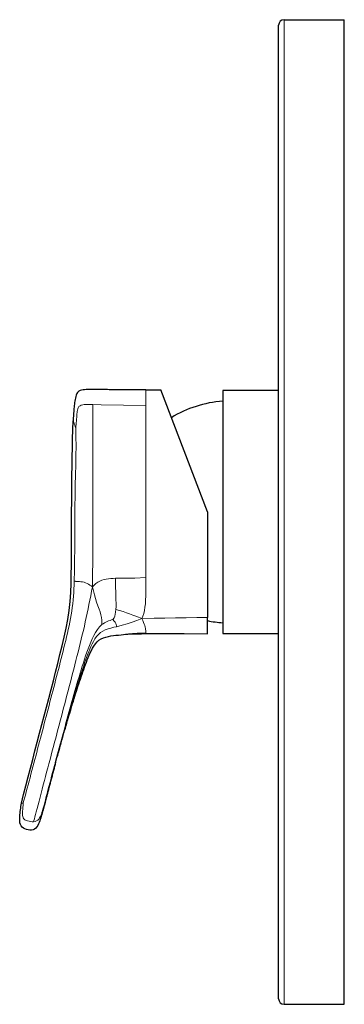
# Model space of a CAD drawing. Units: millimetres. Extents: x -14 to 519, y 189 to 538.
# Drawn here: x -14 to 45, y 358 to 538 of the extents above; entities that cross this region are included whole.
import ezdxf

# ---------------------------------------------------------------- set-up
doc = ezdxf.new("R2010")
doc.units = ezdxf.units.MM
doc.layers.get('0').update_dxf_attribs({"color": 106, "lineweight": 0})

# ---------------------------------------------------------------- blocks, each defined once
blk = doc.blocks.new('d', base_point=(77.353676, 0))
at = {"color": 0, "linetype": 'Continuous', "lineweight": 30}
for p, q in [((33.301754, 447.886659), (33.301758, 536.886659)), ((34.301758, 537.886659), (45.301758, 537.886659)), ((45.301758, 447.886659), (45.301758, 537.886659)), ((9.049727, 470.21367), (11.764136, 470.195863)), ((20.308658, 447.93405), (11.763153, 470.195869)), ((23.108661, 470.086659), (23.108661, 425.686659)), ((33.301758, 470.086659), (23.108661, 470.086659)), ((20.30866, 447.93405), (20.308661, 428.617691)), ((45.301758, 357.886659), (45.301758, 447.886659)), ((20.308661, 425.637088), (20.308661, 428.617691)), ((23.108661, 425.686659), (33.301758, 425.686659)), ((34.301758, 357.886659), (45.301758, 357.886659))]:
    blk.add_line(p, q, dxfattribs=at)
at = {"color": 0, "linetype": 'Continuous', "lineweight": 0}
for p, q in [((34.301758, 537.886656), (34.301754, 447.886659)), ((9.049726, 467.378679), (9.049727, 470.21352)), ((34.301754, 447.886659), (34.301758, 357.886661))]:
    blk.add_line(p, q, dxfattribs=at)
at = {"color": 0, "linetype": 'Continuous', "lineweight": 30}
for points in [[(9.049726, 470.213684), (8.769903, 470.215393), (8.49008, 470.217133), (8.210256, 470.218842), (7.930432, 470.22052), (7.650608, 470.222168), (7.370783, 470.223816), (7.090959, 470.225433), (6.811134, 470.22702), (6.53131, 470.228577), (6.251485, 470.230103), (5.97166, 470.231598), (5.691835, 470.233063), (5.41201, 470.234497), (5.132184, 470.235901), (4.852359, 470.237274), (4.572533, 470.238617), (4.292707, 470.23996), (4.012881, 470.241302), (3.733055, 470.242615), (3.453229, 470.243958), (3.173403, 470.2453), (2.893577, 470.246674), (2.613752, 470.248047), (2.333927, 470.249481), (2.054102, 470.250916), (1.774278, 470.252411), (1.494452, 470.253876), (1.214625, 470.25531), (0.934797, 470.256775), (0.654969, 470.258209), (0.375142, 470.259705), (0.095319, 470.261261), (-0.184501, 470.262909), (-0.464315, 470.264648), (-0.744133, 470.266235), (-1.023969, 470.267365), (-1.303827, 470.267517), (-1.583654, 470.265198), (-1.863371, 470.258423), (-2.142852, 470.24472), (-2.42142, 470.218262), (-2.696949, 470.169922), (-2.96447, 470.088013), (-3.209146, 469.954102), (-3.409435, 469.759888), (-3.557603, 469.523041), (-3.666176, 469.265289), (-3.749218, 468.998077), (-3.815312, 468.726196), (-3.870467, 468.451874), (-3.918056, 468.176147), (-3.959589, 467.899414), (-3.996061, 467.621948), (-4.028432, 467.343994), (-4.05738, 467.065674), (-4.083422, 466.787048), (-4.107058, 466.50824), (-4.128603, 466.229248), (-4.148227, 465.950104), (-4.166094, 465.670837), (-4.182369, 465.391479), (-4.197219, 465.11203), (-4.210809, 464.83252), (-4.223423, 464.550201)], [(-13.646055, 394.645844), (-13.288713, 396.257324), (-12.876618, 397.855927), (-12.455511, 399.452148), (-12.034794, 401.048523), (-11.613937, 402.644806), (-11.193096, 404.241119), (-10.772263, 405.837433), (-10.351305, 407.433716), (-9.93045, 409.030029), (-9.510052, 410.626465), (-9.09054, 412.223114), (-8.67247, 413.82016), (-8.256437, 415.417755), (-7.843303, 417.016083), (-7.434066, 418.615387), (-7.029726, 420.215973), (-6.631417, 421.818054), (-6.241337, 423.42215), (-5.863859, 425.029266), (-5.507885, 426.641266), (-5.189992, 428.2612), (-4.933393, 429.891846), (-4.758428, 431.533203), (-4.657572, 433.180908), (-4.6039, 434.830872), (-4.571373, 436.481384), (-4.549924, 438.132111), (-4.534235, 439.782898), (-4.522811, 441.433716), (-4.514403, 443.084534), (-4.508014, 444.735382), (-4.502529, 446.38623), (-4.496638, 448.037079), (-4.488969, 449.687897), (-4.47768, 451.338715), (-4.46099, 452.989502), (-4.438035, 454.640198), (-4.40985, 456.290802), (-4.381145, 457.941406), (-4.353118, 459.59201), (-4.321674, 461.242584), (-4.281458, 462.892975), (-4.223423, 464.550201)], [(33.301758, 358.886658), (33.301758, 358.925842), (33.301758, 359.043243), (33.301758, 359.238617), (33.301758, 359.511749), (33.301758, 359.862427), (33.301758, 360.290405), (33.301758, 360.795471), (33.301758, 361.377228), (33.301758, 362.034973), (33.301758, 362.768036), (33.301758, 363.575714), (33.301758, 364.457367), (33.301758, 365.412292), (33.301758, 366.439758), (33.301758, 367.538818), (33.301758, 368.708466), (33.301758, 369.947632), (33.301754, 371.25528), (33.301754, 372.63031), (33.301754, 374.071747), (33.301754, 375.578339), (33.301754, 377.148529), (33.301754, 378.780701), (33.301754, 380.473206), (33.301754, 382.224396), (33.301754, 384.032654), (33.301754, 385.896301), (33.301754, 387.813843), (33.301754, 389.783722), (33.301754, 391.804504), (33.301754, 393.874542), (33.301754, 395.992004), (33.301754, 398.154999), (33.301754, 400.361633), (33.301754, 402.609833), (33.301754, 404.897614), (33.301754, 407.22287), (33.301754, 409.58374), (33.301754, 411.978455), (33.301754, 414.405273), (33.301754, 416.862305), (33.301754, 419.34726), (33.301754, 421.85791), (33.301754, 424.391937), (33.301754, 426.947052), (33.301754, 429.520966), (33.301754, 432.111359), (33.301754, 434.715759), (33.301754, 437.331482), (33.301754, 439.955872), (33.301754, 442.586212), (33.301754, 445.219879), (33.301754, 447.886658)], [(-7.421366, 402.098175), (-7.298205, 402.549164), (-7.174455, 402.999969), (-7.050124, 403.450623), (-6.925224, 403.901154), (-6.799766, 404.351501), (-6.673761, 404.801697), (-6.547221, 405.25174), (-6.420162, 405.70163), (-6.292599, 406.151398), (-6.164547, 406.601013), (-6.036003, 407.050537), (-5.906958, 407.499878), (-5.777406, 407.949097), (-5.647341, 408.398132), (-5.516757, 408.847046), (-5.385648, 409.295807), (-5.254009, 409.744415), (-5.121833, 410.192841), (-4.989112, 410.641113), (-4.855839, 411.089233), (-4.721983, 411.53717), (-4.587496, 411.984924), (-4.452327, 412.432495), (-4.316425, 412.879822), (-4.179739, 413.326904), (-4.042212, 413.773743), (-3.903775, 414.220306), (-3.764357, 414.666534), (-3.623885, 415.112457), (-3.48229, 415.558014), (-3.339499, 416.003174), (-3.195443, 416.447937), (-3.050047, 416.892273), (-2.903194, 417.336121), (-2.754702, 417.779419), (-2.604386, 418.222137), (-2.452054, 418.664124), (-2.297317, 419.105316), (-2.139586, 419.54541), (-1.978262, 419.984222), (-1.812732, 420.421448), (-1.642193, 420.85675), (-1.465535, 421.289581), (-1.281371, 421.719299), (-1.088173, 422.14505), (-0.883296, 422.565247), (-0.663455, 422.977844), (-0.424263, 423.379517), (-0.158522, 423.763947), (0.142784, 424.121338), (0.49046, 424.432953), (0.885343, 424.682312), (1.311234, 424.874634), (1.754061, 425.023651), (2.207092, 425.138519), (2.666574, 425.225647), (3.129285, 425.292267), (3.593531, 425.347656), (4.058511, 425.395447), (4.523692, 425.444031), (4.995581, 425.481873)], [(4.995584, 425.481873), (6.621451, 425.586609), (8.249906, 425.638763), (10.019291, 425.661926)], [(10.019285, 425.661926), (13.035397, 425.672943), (16.051546, 425.663086), (20.308661, 425.636658)], [(-7.417719, 402.111755), (-7.424418, 402.086853), (-7.446587, 402.004456), (-7.480054, 401.879974), (-7.521627, 401.725128), (-7.567867, 401.552704), (-7.615767, 401.373901), (-7.66638, 401.184692), (-7.717784, 400.992279), (-7.769749, 400.797546), (-7.82245, 400.599792), (-7.875052, 400.402161), (-7.927822, 400.203674), (-7.980365, 400.005829), (-8.032665, 399.808655), (-8.084929, 399.611389), (-8.136882, 399.4151), (-8.188519, 399.219849), (-8.240075, 399.024719), (-8.291391, 398.830383), (-8.342422, 398.636993), (-8.393285, 398.444153), (-8.444106, 398.251404), (-8.494946, 398.058533), (-8.545735, 397.865845), (-8.596392, 397.673676), (-8.646808, 397.482452), (-8.696793, 397.292847), (-8.74619, 397.105499), (-8.794856, 396.920929), (-8.842618, 396.739838), (-8.889143, 396.563416), (-8.93446, 396.391602), (-8.978404, 396.225037), (-9.020331, 396.066132), (-9.059996, 395.915833), (-9.097453, 395.773956), (-9.132885, 395.639771), (-9.165979, 395.514465), (-9.197446, 395.395386), (-9.226025, 395.287292), (-9.251448, 395.191193), (-9.275073, 395.10199), (-9.295716, 395.024109), (-9.317827, 394.940826), (-9.343994, 394.842529)], [(-9.487433, 394.312775), (-9.565239, 394.021332), (-9.643548, 393.730164), (-9.722588, 393.43927), (-9.802604, 393.148682), (-9.883801, 392.858459), (-9.966325, 392.568481), (-10.050364, 392.278809), (-10.136726, 391.989716), (-10.22681, 391.701782), (-10.322333, 391.415619), (-10.425618, 391.132172), (-10.540535, 390.853241), (-10.67522, 390.583344), (-10.841278, 390.331879), (-11.041895, 390.106598), (-11.274375, 389.915253), (-11.547715, 389.789825), (-11.844131, 389.736877), (-12.145439, 389.738312), (-12.445118, 389.776093), (-12.739115, 389.843292), (-13.024039, 389.941376), (-13.294584, 390.074371), (-13.536981, 390.253174), (-13.729154, 390.484741), (-13.858618, 390.756622), (-13.933837, 391.048523), (-13.971479, 391.347748), (-13.984948, 391.649048), (-13.981636, 391.950745), (-13.967038, 392.252197), (-13.944547, 392.55304), (-13.915485, 392.853302), (-13.881082, 393.153046), (-13.842146, 393.452209), (-13.79897, 393.750824), (-13.751815, 394.048828), (-13.700938, 394.346222), (-13.646055, 394.645844)], [(-9.261101, 395.156036), (-9.336886, 394.869171), (-9.425661, 394.538605), (-9.526047, 394.173615), (-9.640347, 393.771973), (-9.76907, 393.341827), (-9.920187, 392.878815)]]:
    blk.add_lwpolyline(points, dxfattribs=at)
at = {"color": 0, "linetype": 'Continuous', "lineweight": 0}
for points in [[(-3.74826, 463.198517), (-3.725686, 463.399994), (-3.704778, 463.60675), (-3.684906, 463.81662), (-3.665945, 464.029388), (-3.647836, 464.245087), (-3.630505, 464.463715), (-3.613757, 464.68512), (-3.597332, 464.909119), (-3.580936, 465.135468), (-3.563974, 465.363708), (-3.54568, 465.593262), (-3.525111, 465.823608), (-3.500495, 466.054016), (-3.469701, 466.283722), (-3.428697, 466.51181), (-3.371381, 466.736816), (-3.286063, 466.954468), (-3.156206, 467.153748), (-2.968002, 467.313141), (-2.73478, 467.418274), (-2.480739, 467.479218), (-2.219753, 467.512238), (-1.956577, 467.529114), (-1.692657, 467.536285), (-1.428572, 467.537781), (-1.164439, 467.53598), (-0.900308, 467.532471), (-0.627978, 467.528137)], [(-0.627978, 467.528137), (-0.628143, 466.812561), (-0.628375, 466.019653), (-0.628734, 465.156036), (-0.629281, 464.228638), (-0.630081, 463.241455), (-0.631207, 462.196106), (-0.632765, 461.094818), (-0.634849, 459.939545), (-0.637477, 458.731354), (-0.640449, 457.474487), (-0.643419, 456.176636), (-0.646092, 454.848328), (-0.648257, 453.499207), (-0.649791, 452.136993), (-0.65061, 450.766693), (-0.650691, 449.391724), (-0.650245, 448.013947), (-0.649576, 446.63446), (-0.648929, 445.253937), (-0.648516, 443.872742), (-0.648608, 442.49118), (-0.649571, 441.109406), (-0.651713, 439.727661), (-0.654955, 438.346039), (-0.659112, 436.964752), (-0.664576, 435.584137), (-0.674533, 434.189728)], [(-0.627978, 467.528137), (0.869634, 467.504456), (9.049726, 467.378693)], [(9.059738, 435.892822), (9.056622, 437.200134), (9.054335, 438.532684), (9.052674, 439.881195), (9.051505, 441.238861), (9.050705, 442.600342), (9.050195, 443.964783), (9.049904, 445.331848), (9.049767, 446.700134), (9.049724, 448.067902), (9.049725, 449.433533), (9.049727, 450.795197), (9.049726, 452.14978), (9.049726, 453.493164), (9.049726, 454.819794), (9.049726, 456.123169), (9.049726, 457.395935), (9.049726, 458.63092), (9.049726, 459.821869), (9.049726, 460.9646), (9.049726, 462.056122), (9.049726, 463.093292), (9.049726, 464.073547), (9.049726, 464.994965), (9.049726, 465.853516), (9.049726, 466.643127), (9.049726, 467.378693)], [(-4.223423, 464.550201), (-4.208416, 464.514191), (-4.167407, 464.413422), (-4.105796, 464.257202), (-4.028695, 464.052399), (-3.940584, 463.804962), (-3.845315, 463.520905), (-3.74826, 463.198517)], [(-3.74826, 463.198517), (-3.710177, 461.606232), (-3.701425, 459.949219), (-3.718479, 458.24054), (-3.754189, 456.483978), (-3.798912, 454.658722), (-3.839461, 452.767059), (-3.869925, 450.839691), (-3.890264, 448.897247), (-3.904044, 446.949036), (-3.915612, 444.998901), (-3.927912, 443.047974), (-3.943414, 441.096741), (-3.964696, 439.145416), (-3.995387, 437.194214), (-4.042268, 435.214569)], [(-0.674533, 434.189728), (-0.399723, 434.511383), (-0.088086, 434.796936), (0.256386, 435.041718), (0.624107, 435.249695), (1.012667, 435.41629), (1.415975, 435.542786), (1.828646, 435.633911), (2.246631, 435.695557), (2.66729, 435.733368), (3.088967, 435.753723), (3.514083, 435.763275)], [(3.514083, 435.763275), (5.272533, 435.773376), (7.030725, 435.80426), (9.059738, 435.892822)], [(3.584765, 430.041931), (3.60483, 430.595154), (3.603859, 431.199738), (3.591952, 431.859467), (3.575518, 432.565094), (3.558237, 433.304565), (3.542022, 434.067535), (3.52774, 434.846771), (3.514083, 435.763275)], [(8.301091, 428.420593), (8.504773, 428.855743), (8.666842, 429.340332), (8.795664, 429.878326), (8.894834, 430.466431), (8.965784, 431.106781), (9.013006, 431.798828), (9.041811, 432.539368), (9.056872, 433.323547), (9.062304, 434.145477), (9.06214, 434.998413), (9.059738, 435.892822)], [(-13.328876, 394.734039), (-13.219795, 395.122528), (-13.090537, 395.593262), (-12.943411, 396.139069), (-12.783383, 396.740356), (-12.616737, 397.370483), (-12.44689, 398.014343), (-12.275352, 398.665009), (-12.102876, 399.319244), (-11.929859, 399.975525), (-11.756467, 400.633209), (-11.582821, 401.291901), (-11.409042, 401.95108), (-11.2352, 402.610474), (-11.061304, 403.270111), (-10.887364, 403.929871), (-10.713391, 404.589783), (-10.539392, 405.249786), (-10.365372, 405.909851), (-10.191339, 406.569946), (-10.017296, 407.230133), (-9.84325, 407.89032), (-9.669206, 408.550537), (-9.495173, 409.210785), (-9.321179, 409.871033), (-9.147264, 410.531311), (-8.973462, 411.19165), (-8.799812, 411.85202), (-8.62635, 412.512451), (-8.453115, 413.172943), (-8.280141, 413.833527), (-8.107465, 414.494202), (-7.935122, 415.154938), (-7.763147, 415.815796), (-7.591575, 416.476776), (-7.42044, 417.137878), (-7.249778, 417.799103), (-7.079624, 418.460449), (-6.910035, 419.121979), (-6.74112, 419.783661), (-6.572993, 420.445557), (-6.405773, 421.107666), (-6.239573, 421.77005), (-6.074511, 422.432739), (-5.910701, 423.095734), (-5.748328, 423.759094), (-5.587769, 424.422882), (-5.429437, 425.087189), (-5.273883, 425.752167), (-5.122119, 426.41803), (-4.975271, 427.085114), (-4.834816, 427.753632), (-4.702643, 428.423798), (-4.580667, 429.095825), (-4.470797, 429.769897), (-4.374588, 430.446106), (-4.292753, 431.124176), (-4.225179, 431.803802), (-4.170497, 432.484619), (-4.126956, 433.16629), (-4.092442, 433.84848), (-4.064826, 434.530975), (-4.042268, 435.214569)], [(-11.452384, 391.259521), (-11.385429, 391.51236), (-11.306169, 391.811951), (-11.211605, 392.169769), (-11.098788, 392.596954), (-10.965515, 393.101929), (-10.811981, 393.683929), (-10.641353, 394.330963), (-10.45839, 395.024872), (-10.267466, 395.749054), (-10.071676, 396.49173), (-9.87291, 397.245667), (-9.672088, 398.007416), (-9.469735, 398.774994), (-9.266207, 399.546997), (-9.061854, 400.322144), (-8.856973, 401.099304), (-8.65167, 401.878052), (-8.446019, 402.658112), (-8.240089, 403.43924), (-8.033951, 404.22113), (-7.827644, 405.003693), (-7.621198, 405.786743), (-7.414637, 406.570282), (-7.207987, 407.354156), (-7.001275, 408.138275), (-6.794536, 408.922607), (-6.587817, 409.707153), (-6.381166, 410.491882), (-6.174632, 411.276764), (-5.968262, 412.061829), (-5.762104, 412.847046), (-5.556205, 413.632446), (-5.350612, 414.417969), (-5.145369, 415.203674), (-4.940522, 415.989532), (-4.736117, 416.775574), (-4.5322, 417.561798), (-4.328833, 418.348206), (-4.126138, 419.134796), (-3.924248, 419.921661), (-3.723301, 420.708771), (-3.523431, 421.496216), (-3.324773, 422.283966), (-3.127549, 423.072144), (-2.932188, 423.860748), (-2.739149, 424.649963), (-2.548893, 425.43988), (-2.361881, 426.230591), (-2.178611, 427.022156), (-1.999624, 427.814728), (-1.825467, 428.608337), (-1.656507, 429.403076), (-1.491837, 430.1987), (-1.329993, 430.994934), (-1.169477, 431.791443), (-1.008481, 432.58786), (-0.845018, 433.383759), (-0.674533, 434.189728)], [(-4.042268, 435.214569), (-4.023167, 435.214294), (-4.004038, 435.21405), (-3.984868, 435.213776), (-3.965644, 435.213531), (-3.946353, 435.213287), (-3.926978, 435.213043), (-3.907502, 435.21283), (-3.887907, 435.212616), (-3.868175, 435.212402), (-3.848289, 435.212189), (-3.828231, 435.211975), (-3.807984, 435.211792), (-3.787497, 435.211609), (-3.766584, 435.211426), (-3.74502, 435.211243), (-3.722584, 435.211029), (-3.699051, 435.210846), (-3.674199, 435.210602), (-3.647804, 435.210388), (-3.619584, 435.210114), (-3.588594, 435.209747), (-3.553462, 435.209259), (-3.511377, 435.208374), (-3.456558, 435.206512), (-3.37746, 435.202393), (-3.252367, 435.193512), (-3.053872, 435.175659), (-2.794631, 435.148285), (-2.510935, 435.101501), (-2.224067, 435.029205), (-1.942989, 434.931488), (-1.671443, 434.811584), (-1.409166, 434.675293), (-1.155579, 434.527283), (-0.911482, 434.367706), (-0.674533, 434.189728)], [(1.039504, 427.291229), (1.027259, 427.662292), (0.99855, 428.097656), (0.940382, 428.578491), (0.841662, 429.087311), (0.693818, 429.608826), (0.501967, 430.152466), (0.287894, 430.741302), (0.070689, 431.375427), (-0.137611, 432.045685), (-0.331794, 432.740173), (-0.507969, 433.453369), (-0.674533, 434.189728)], [(3.0548, 428.204956), (3.242034, 428.532684), (3.380197, 428.872833), (3.476815, 429.224426), (3.54039, 429.588562), (3.584765, 430.041931)], [(3.584765, 430.041931), (4.263514, 429.875458), (4.904612, 429.674805), (5.513595, 429.4617), (6.096784, 429.247009), (6.659788, 429.035156), (7.206263, 428.829376), (7.738277, 428.631744), (8.301091, 428.420593)], [(8.301091, 428.420593), (7.43092, 428.063446), (6.551353, 427.739288), (5.658993, 427.445404), (4.738949, 427.178497), (3.714154, 426.923401)], [(20.308661, 428.617706), (18.361774, 428.589447), (16.415581, 428.560608), (14.471422, 428.530518), (12.53108, 428.498444), (10.597342, 428.463318), (8.301091, 428.420593)], [(8.301091, 428.420593), (8.495693, 428.05072), (8.643193, 427.707947), (8.755631, 427.396271), (8.846745, 427.108551), (8.917401, 426.844971), (8.97082, 426.605835), (9.010303, 426.391479), (9.038784, 426.202209), (9.058311, 426.038879), (9.070644, 425.902527), (9.077423, 425.794281), (9.080399, 425.709442)], [(-9.920187, 392.878815), (-9.867456, 393.077759), (-9.805502, 393.311798), (-9.731987, 393.589783), (-9.644494, 393.920929), (-9.540888, 394.313354), (-9.42019, 394.770752), (-9.283994, 395.287109), (-9.135757, 395.849274), (-8.979292, 396.442719), (-8.817738, 397.055511), (-8.653075, 397.680084), (-8.486354, 398.312103), (-8.318061, 398.94931), (-8.148472, 399.590454), (-7.977811, 400.234528), (-7.806304, 400.880524), (-7.634133, 401.527679), (-7.461365, 402.17572), (-7.288045, 402.824463), (-7.114222, 403.473755), (-6.939941, 404.123413), (-6.765239, 404.773315), (-6.590134, 405.423401), (-6.414647, 406.073639), (-6.238796, 406.723999), (-6.0626, 407.37439), (-5.886073, 408.02478), (-5.709174, 408.67514), (-5.531829, 409.325439), (-5.353962, 409.975616), (-5.175501, 410.625671), (-4.996371, 411.275574), (-4.816497, 411.925293), (-4.6358, 412.574799), (-4.454186, 413.22403), (-4.271558, 413.872955), (-4.087816, 414.521545), (-3.902864, 415.1698), (-3.716604, 415.817596), (-3.528937, 416.464996), (-3.339693, 417.111847), (-3.148538, 417.758026), (-2.955118, 418.403351), (-2.759078, 419.047668), (-2.560066, 419.690765), (-2.357725, 420.33252), (-2.151558, 420.972656), (-1.940381, 421.610474), (-1.722807, 422.245209), (-1.497237, 422.875854), (-1.261719, 423.500946), (-1.0139, 424.11853), (-0.750315, 424.725128), (-0.466228, 425.316101), (-0.154697, 425.884491), (0.193739, 426.414703), (0.589158, 426.887634), (1.039504, 427.291229)], [(-9.261101, 395.156036), (-9.186708, 395.437408), (-9.100064, 395.765411), (-8.999988, 396.144531), (-8.886179, 396.575958), (-8.761812, 397.047546), (-8.631619, 397.541321), (-8.498352, 398.046875), (-8.363463, 398.558502), (-8.227541, 399.073517), (-8.090849, 399.590424), (-7.953449, 400.108551), (-7.815394, 400.627411), (-7.676727, 401.146698), (-7.537491, 401.66629), (-7.397716, 402.185974), (-7.25742, 402.70575), (-7.116624, 403.225525), (-6.975345, 403.745239), (-6.833597, 404.264923), (-6.691395, 404.784546), (-6.548754, 405.304077), (-6.405687, 405.823547), (-6.262209, 406.342896), (-6.118335, 406.862122), (-5.974076, 407.381287), (-5.829432, 407.90033), (-5.684379, 408.419281), (-5.538898, 408.93811), (-5.392966, 409.456818), (-5.246559, 409.975372), (-5.099638, 410.493805), (-4.952151, 411.012085), (-4.804049, 411.530151), (-4.655281, 412.048035), (-4.505796, 412.565735), (-4.355545, 413.08316), (-4.204477, 413.600342), (-4.052541, 414.117249), (-3.899688, 414.63385), (-3.745866, 415.150146), (-3.590986, 415.666107), (-3.434924, 416.181671), (-3.277555, 416.696808), (-3.118753, 417.211426), (-2.958389, 417.725525), (-2.796257, 418.238983), (-2.63208, 418.751678), (-2.465579, 419.26355), (-2.296474, 419.774414), (-2.124381, 420.284119), (-1.948485, 420.792267), (-1.767857, 421.29837), (-1.58157, 421.801971), (-1.388458, 422.302338), (-1.186753, 422.79834), (-0.974592, 423.288696), (-0.749436, 423.771454), (-0.507041, 424.242889), (-0.242398, 424.698303), (0.052418, 425.128296), (0.386489, 425.519196), (0.767638, 425.852722), (1.192789, 426.125763), (1.654032, 426.349243), (2.146846, 426.530029), (2.662528, 426.677246), (3.188269, 426.803619), (3.714154, 426.923401)], [(3.714154, 426.923401), (3.67425, 427.105499), (3.619997, 427.297241), (3.545015, 427.500824), (3.437845, 427.718719), (3.280432, 427.95285), (3.0548, 428.204956)], [(4.995584, 425.481873), (5.032792, 425.48761), (5.142869, 425.50412), (5.323119, 425.52951), (5.568181, 425.561005), (5.871095, 425.595551), (6.222789, 425.629913), (6.612874, 425.661285), (7.029548, 425.687286), (7.460205, 425.706329), (7.891711, 425.717651), (8.311914, 425.721344), (8.708974, 425.718201), (9.080399, 425.709442)], [(9.080399, 425.709442), (9.342097, 425.69986), (9.567797, 425.689362), (9.751757, 425.67923), (9.889977, 425.670685), (9.979373, 425.664703), (10.019269, 425.661926)], [(-13.645203, 394.645813), (-13.632822, 394.647614), (-13.596235, 394.653473), (-13.537974, 394.665375), (-13.460422, 394.68573), (-13.328876, 394.734039)], [(-13.328876, 394.734039), (-13.340381, 394.6073), (-13.35317, 394.469269), (-13.366701, 394.323059), (-13.38067, 394.169769), (-13.39496, 394.008514), (-13.409433, 393.838531), (-13.423721, 393.659332), (-13.43735, 393.470734), (-13.449586, 393.273071), (-13.459029, 393.067963), (-13.46396, 392.857513), (-13.461403, 392.644501), (-13.446803, 392.431091), (-13.410424, 392.215271), (-13.338183, 392.001434), (-13.212242, 391.803711), (-13.023496, 391.636688), (-12.79167, 391.509125), (-12.539077, 391.41275), (-12.276329, 391.340546), (-12.007109, 391.289642), (-11.734171, 391.260803), (-11.452384, 391.259521)], [(-9.920187, 392.878815), (-10.010468, 392.633179), (-10.109975, 392.394287), (-10.222461, 392.165253), (-10.354129, 391.951538), (-10.508297, 391.755371), (-10.685976, 391.574799), (-10.896948, 391.417542), (-11.152759, 391.308807), (-11.452384, 391.259521)]]:
    blk.add_lwpolyline(points, dxfattribs=at)
at = {"color": 0, "linetype": 'Continuous', "lineweight": 30}
for centre, radius, start, end in [((34.301782, 536.886634), 1.000024, 90.001393, 179.998607), ((24.494925, 447.683542), 20.500042, 93.877442, 121.734306), ((24.49346, 448.079179), 20.48937, 258.214845, 266.124641), ((34.301782, 358.886683), 1.000024, 180.001393, 269.998607)]:
    blk.add_arc(centre, radius, start, end, dxfattribs=at)
at = {"color": 0, "linetype": 'Continuous', "lineweight": 0}
blk.add_arc((3.988005, 423.467446), 4.828551, 101.14358, 127.635724, dxfattribs=at)

msp = doc.modelspace()

# ---------------------------------------------------------------- block references
at = {"color": 7, "linetype": 'Continuous', "lineweight": 0, "true_color": 0xf7f7f7}
msp.add_blockref('d', (77.353676, 0), dxfattribs=at)

doc.saveas('drawing.dxf')
